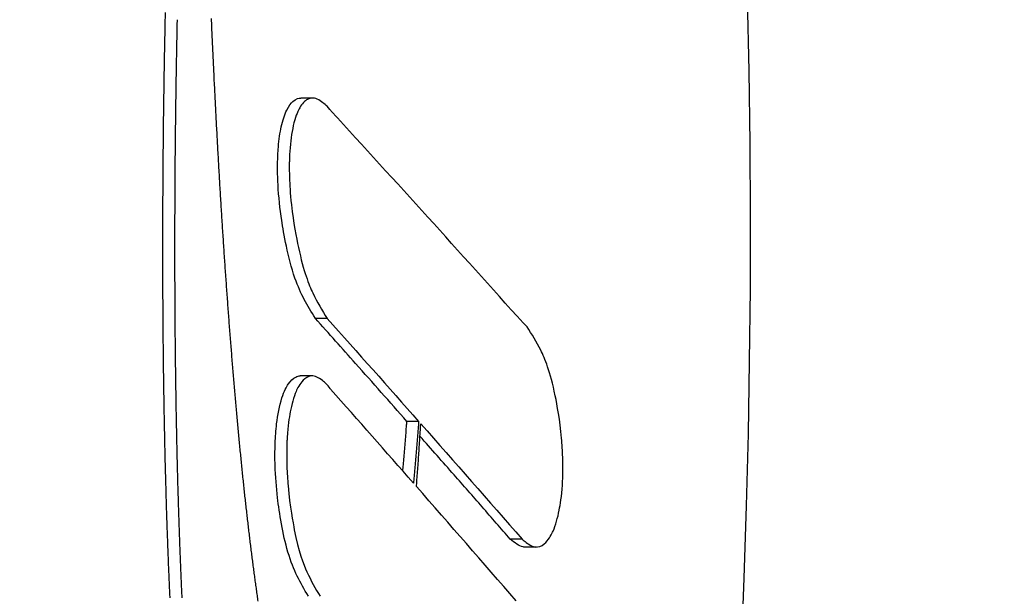
# Model space of a CAD drawing. Extents: x 750 to 2203, y 92 to 1243.
# Drawn here: x 2184 to 2203, y 523 to 533 of the extents above; entities that cross this region are included whole.
import ezdxf

# ---------------------------------------------------------------- set-up
doc = ezdxf.new("R2010")
doc.units = 0
doc.layers.get('0').update_dxf_attribs({"linetype": 'CONTINUOUS'})
doc.layers.add('PV-2A72', color=7, linetype='CONTINUOUS')

# ---------------------------------------------------------------- blocks, each defined once
blk = doc.blocks.new('A$C7688e930')
at = {"layer": 'PV-2A72'}
for p, q in [((1433.81, 282.981), (1433.59, 282.981)), ((1434.088, 278.834), (1433.867, 278.834)), ((1433.804, 277.753), (1433.583, 277.753)), ((1435.809, 276.898), (1435.588, 276.898)), ((1437.754, 274.682), (1437.533, 274.682)), ((1438.026, 274.533), (1437.806, 274.533))]:
    blk.add_line(p, q, dxfattribs=at)
at = {"layer": 'PV-2A72', "extrusion": (0, 0, -1)}
blk.add_ellipse((1362.038, 280.532), major_axis=(0, -120), ratio=0.666667, start_param=-3.141593, end_param=1.150169, dxfattribs=at)
at = {"layer": 'PV-2A72'}
for points in [[(1431.044, 284.455), (1431.045, 284.5), (1431.046, 284.544), (1431.047, 284.588)], [(1431.92, 284.302), (1431.917, 284.361), (1431.915, 284.419), (1431.912, 284.477)], [(1431.039, 284.19), (1431.04, 284.234), (1431.04, 284.278), (1431.041, 284.323)], [(1431.041, 284.323), (1431.042, 284.367), (1431.043, 284.411), (1431.044, 284.455)], [(1431.262, 284.323), (1431.261, 284.278), (1431.26, 284.234), (1431.259, 284.19)], [(1431.265, 284.455), (1431.264, 284.411), (1431.263, 284.367), (1431.262, 284.323)], [(1431.928, 284.128), (1431.925, 284.186), (1431.922, 284.244), (1431.92, 284.302)], [(1431.036, 284.058), (1431.037, 284.102), (1431.038, 284.146), (1431.039, 284.19)], [(1431.259, 284.19), (1431.259, 284.146), (1431.258, 284.102), (1431.257, 284.058)], [(1431.935, 283.954), (1431.933, 284.012), (1431.93, 284.07), (1431.928, 284.128)], [(1431.031, 283.794), (1431.032, 283.838), (1431.033, 283.882), (1431.034, 283.926)], [(1431.034, 283.926), (1431.034, 283.97), (1431.035, 284.014), (1431.036, 284.058)], [(1431.254, 283.926), (1431.254, 283.882), (1431.253, 283.838), (1431.252, 283.794)], [(1431.257, 284.058), (1431.256, 284.014), (1431.255, 283.97), (1431.254, 283.926)], [(1431.943, 283.781), (1431.941, 283.839), (1431.938, 283.896), (1431.935, 283.954)], [(1431.029, 283.662), (1431.03, 283.706), (1431.03, 283.75), (1431.031, 283.794)], [(1431.252, 283.794), (1431.251, 283.75), (1431.25, 283.706), (1431.25, 283.662)], [(1431.952, 283.608), (1431.949, 283.666), (1431.946, 283.723), (1431.943, 283.781)], [(1431.024, 283.4), (1431.025, 283.444), (1431.026, 283.487), (1431.027, 283.531)], [(1431.027, 283.531), (1431.027, 283.575), (1431.028, 283.618), (1431.029, 283.662)], [(1431.247, 283.531), (1431.247, 283.487), (1431.246, 283.444), (1431.245, 283.4)], [(1431.25, 283.662), (1431.249, 283.618), (1431.248, 283.575), (1431.247, 283.531)], [(1431.96, 283.436), (1431.957, 283.493), (1431.954, 283.551), (1431.952, 283.608)], [(1431.022, 283.269), (1431.023, 283.313), (1431.024, 283.356), (1431.024, 283.4)], [(1431.245, 283.4), (1431.245, 283.356), (1431.244, 283.313), (1431.243, 283.269)], [(1431.968, 283.265), (1431.965, 283.322), (1431.963, 283.379), (1431.96, 283.436)], [(1431.02, 283.139), (1431.021, 283.182), (1431.022, 283.226), (1431.022, 283.269)], [(1431.243, 283.269), (1431.242, 283.226), (1431.242, 283.182), (1431.241, 283.139)], [(1431.977, 283.094), (1431.974, 283.151), (1431.971, 283.208), (1431.968, 283.265)], [(1431.017, 282.878), (1431.017, 282.922), (1431.018, 282.965), (1431.019, 283.008)], [(1431.019, 283.008), (1431.019, 283.052), (1431.02, 283.095), (1431.02, 283.139)], [(1431.239, 283.008), (1431.239, 282.965), (1431.238, 282.922), (1431.237, 282.878)], [(1431.241, 283.139), (1431.241, 283.095), (1431.24, 283.052), (1431.239, 283.008)], [(1431.985, 282.923), (1431.982, 282.98), (1431.979, 283.037), (1431.977, 283.094)], [(1431.015, 282.749), (1431.016, 282.792), (1431.016, 282.835), (1431.017, 282.878)], [(1431.237, 282.878), (1431.237, 282.835), (1431.236, 282.792), (1431.236, 282.749)], [(1431.994, 282.754), (1431.991, 282.81), (1431.988, 282.867), (1431.985, 282.923)], [(1434.166, 282.732), (1434.161, 282.739), (1434.127, 282.784), (1434.088, 282.828)], [(1431.012, 282.49), (1431.012, 282.533), (1431.013, 282.576), (1431.013, 282.619)], [(1431.013, 282.619), (1431.014, 282.663), (1431.014, 282.706), (1431.015, 282.749)], [(1431.234, 282.619), (1431.234, 282.576), (1431.233, 282.533), (1431.233, 282.49)], [(1431.236, 282.749), (1431.235, 282.706), (1431.235, 282.663), (1431.234, 282.619)], [(1432.003, 282.584), (1432, 282.641), (1431.997, 282.697), (1431.994, 282.754)], [(1437.773, 278.75), (1436.584, 280.08), (1435.381, 281.407), (1434.166, 282.732)], [(1431.01, 282.361), (1431.011, 282.404), (1431.011, 282.447), (1431.012, 282.49)], [(1431.233, 282.49), (1431.232, 282.447), (1431.232, 282.404), (1431.231, 282.361)], [(1432.012, 282.416), (1432.009, 282.472), (1432.006, 282.528), (1432.003, 282.584)], [(1431.009, 282.233), (1431.009, 282.276), (1431.01, 282.319), (1431.01, 282.361)], [(1431.231, 282.361), (1431.231, 282.319), (1431.23, 282.276), (1431.23, 282.233)], [(1432.021, 282.248), (1432.018, 282.304), (1432.015, 282.36), (1432.012, 282.416)], [(1432.03, 282.081), (1432.027, 282.137), (1432.024, 282.192), (1432.021, 282.248)], [(1431.006, 281.977), (1431.007, 282.019), (1431.007, 282.062), (1431.008, 282.105)], [(1431.008, 282.105), (1431.008, 282.147), (1431.009, 282.19), (1431.009, 282.233)], [(1431.228, 282.105), (1431.228, 282.062), (1431.228, 282.019), (1431.227, 281.977)], [(1431.23, 282.233), (1431.229, 282.19), (1431.229, 282.147), (1431.228, 282.105)], [(1432.039, 281.914), (1432.036, 281.97), (1432.033, 282.025), (1432.03, 282.081)], [(1431.005, 281.849), (1431.006, 281.891), (1431.006, 281.934), (1431.006, 281.977)], [(1431.227, 281.977), (1431.227, 281.934), (1431.226, 281.891), (1431.226, 281.849)], [(1432.049, 281.749), (1432.045, 281.804), (1432.042, 281.859), (1432.039, 281.914)], [(1431.003, 281.594), (1431.004, 281.637), (1431.004, 281.679), (1431.004, 281.721)], [(1431.004, 281.721), (1431.005, 281.764), (1431.005, 281.806), (1431.005, 281.849)], [(1431.225, 281.721), (1431.225, 281.679), (1431.224, 281.637), (1431.224, 281.594)], [(1431.226, 281.849), (1431.226, 281.806), (1431.225, 281.764), (1431.225, 281.721)], [(1432.058, 281.583), (1432.055, 281.638), (1432.052, 281.694), (1432.049, 281.749)], [(1431.002, 281.468), (1431.003, 281.51), (1431.003, 281.552), (1431.003, 281.594)], [(1431.224, 281.594), (1431.224, 281.552), (1431.223, 281.51), (1431.223, 281.468)], [(1432.068, 281.419), (1432.064, 281.474), (1432.061, 281.529), (1432.058, 281.583)], [(1431.001, 281.215), (1431.001, 281.257), (1431.001, 281.299), (1431.002, 281.341)], [(1431.002, 281.341), (1431.002, 281.383), (1431.002, 281.425), (1431.002, 281.468)], [(1431.223, 281.468), (1431.223, 281.425), (1431.223, 281.383), (1431.222, 281.341)], [(1431.222, 281.341), (1431.222, 281.299), (1431.222, 281.257), (1431.222, 281.215)], [(1432.077, 281.255), (1432.074, 281.31), (1432.071, 281.364), (1432.068, 281.419)], [(1431, 281.089), (1431, 281.131), (1431.001, 281.173), (1431.001, 281.215)], [(1431.222, 281.215), (1431.221, 281.173), (1431.221, 281.131), (1431.221, 281.089)], [(1432.087, 281.092), (1432.084, 281.146), (1432.081, 281.201), (1432.077, 281.255)], [(1430.999, 280.838), (1430.999, 280.88), (1430.999, 280.922), (1431, 280.963)], [(1431, 280.963), (1431, 281.005), (1431, 281.047), (1431, 281.089)], [(1431.221, 281.089), (1431.221, 281.047), (1431.221, 281.005), (1431.22, 280.963)], [(1431.22, 280.963), (1431.22, 280.922), (1431.22, 280.88), (1431.22, 280.838)], [(1432.097, 280.93), (1432.094, 280.984), (1432.091, 281.038), (1432.087, 281.092)], [(1430.999, 280.713), (1430.999, 280.755), (1430.999, 280.796), (1430.999, 280.838)], [(1431.22, 280.838), (1431.22, 280.796), (1431.22, 280.755), (1431.219, 280.713)], [(1432.107, 280.768), (1432.104, 280.822), (1432.101, 280.876), (1432.097, 280.93)], [(1432.117, 280.607), (1432.114, 280.661), (1432.111, 280.714), (1432.107, 280.768)], [(1430.998, 280.588), (1430.999, 280.63), (1430.999, 280.671), (1430.999, 280.713)], [(1430.998, 280.464), (1430.998, 280.505), (1430.998, 280.547), (1430.998, 280.588)], [(1431.219, 280.713), (1431.219, 280.671), (1431.219, 280.63), (1431.219, 280.588)], [(1431.219, 280.588), (1431.219, 280.547), (1431.219, 280.505), (1431.219, 280.464)], [(1432.128, 280.447), (1432.124, 280.5), (1432.121, 280.554), (1432.117, 280.607)], [(1430.998, 280.34), (1430.998, 280.381), (1430.998, 280.423), (1430.998, 280.464)], [(1431.219, 280.464), (1431.219, 280.423), (1431.219, 280.381), (1431.219, 280.34)], [(1432.138, 280.288), (1432.135, 280.341), (1432.131, 280.394), (1432.128, 280.447)], [(1430.998, 280.216), (1430.998, 280.258), (1430.998, 280.299), (1430.998, 280.34)], [(1430.998, 280.093), (1430.998, 280.134), (1430.998, 280.175), (1430.998, 280.216)], [(1431.219, 280.34), (1431.219, 280.299), (1431.219, 280.258), (1431.219, 280.216)], [(1431.219, 280.216), (1431.219, 280.175), (1431.219, 280.134), (1431.219, 280.093)], [(1432.149, 280.129), (1432.145, 280.182), (1432.142, 280.235), (1432.138, 280.288)], [(1430.998, 279.97), (1430.998, 280.011), (1430.998, 280.052), (1430.998, 280.093)], [(1431.219, 280.093), (1431.219, 280.052), (1431.219, 280.011), (1431.219, 279.97)], [(1432.159, 279.971), (1432.156, 280.024), (1432.152, 280.076), (1432.149, 280.129)], [(1430.998, 279.847), (1430.998, 279.888), (1430.998, 279.929), (1430.998, 279.97)], [(1430.998, 279.725), (1430.998, 279.766), (1430.998, 279.806), (1430.998, 279.847)], [(1431.219, 279.97), (1431.219, 279.929), (1431.219, 279.888), (1431.219, 279.847)], [(1431.219, 279.847), (1431.219, 279.806), (1431.219, 279.766), (1431.219, 279.725)], [(1432.17, 279.814), (1432.166, 279.867), (1432.163, 279.919), (1432.159, 279.971)], [(1430.999, 279.603), (1430.999, 279.643), (1430.999, 279.684), (1430.998, 279.725)], [(1431.219, 279.725), (1431.219, 279.684), (1431.219, 279.643), (1431.219, 279.603)], [(1432.181, 279.658), (1432.177, 279.71), (1432.173, 279.762), (1432.17, 279.814)], [(1432.192, 279.503), (1432.188, 279.554), (1432.184, 279.606), (1432.181, 279.658)], [(1430.999, 279.481), (1430.999, 279.522), (1430.999, 279.562), (1430.999, 279.603)], [(1431, 279.36), (1430.999, 279.4), (1430.999, 279.441), (1430.999, 279.481)], [(1431.219, 279.603), (1431.22, 279.562), (1431.22, 279.522), (1431.22, 279.481)], [(1431.22, 279.481), (1431.22, 279.441), (1431.22, 279.4), (1431.22, 279.36)], [(1432.203, 279.348), (1432.199, 279.4), (1432.195, 279.451), (1432.192, 279.503)], [(1431, 279.239), (1431, 279.279), (1431, 279.319), (1431, 279.36)], [(1431.22, 279.36), (1431.22, 279.319), (1431.221, 279.279), (1431.221, 279.239)], [(1432.214, 279.194), (1432.21, 279.246), (1432.206, 279.297), (1432.203, 279.348)], [(1431.001, 279.118), (1431.001, 279.158), (1431, 279.198), (1431, 279.239)], [(1431.001, 278.998), (1431.001, 279.038), (1431.001, 279.078), (1431.001, 279.118)], [(1431.221, 279.239), (1431.221, 279.198), (1431.221, 279.158), (1431.221, 279.118)], [(1431.221, 279.118), (1431.222, 279.078), (1431.222, 279.038), (1431.222, 278.998)], [(1432.225, 279.041), (1432.221, 279.092), (1432.218, 279.143), (1432.214, 279.194)], [(1431.002, 278.878), (1431.002, 278.918), (1431.002, 278.958), (1431.001, 278.998)], [(1431.222, 278.998), (1431.222, 278.958), (1431.223, 278.918), (1431.223, 278.878)], [(1432.236, 278.889), (1432.233, 278.94), (1432.229, 278.991), (1432.225, 279.041)], [(1431.003, 278.758), (1431.003, 278.798), (1431.003, 278.838), (1431.002, 278.878)], [(1431.004, 278.639), (1431.004, 278.678), (1431.003, 278.718), (1431.003, 278.758)], [(1431.223, 278.878), (1431.223, 278.838), (1431.224, 278.798), (1431.224, 278.758)], [(1431.224, 278.758), (1431.224, 278.718), (1431.224, 278.678), (1431.225, 278.639)], [(1432.248, 278.738), (1432.244, 278.788), (1432.24, 278.839), (1432.236, 278.889)], [(1432.259, 278.588), (1432.255, 278.638), (1432.252, 278.688), (1432.248, 278.738)], [(1434.088, 278.834), (1434.664, 278.189), (1435.238, 277.544), (1435.809, 276.898)], [(1437.849, 278.677), (1437.844, 278.682), (1437.811, 278.717), (1437.773, 278.75)], [(1431.005, 278.52), (1431.005, 278.559), (1431.004, 278.599), (1431.004, 278.639)], [(1431.225, 278.639), (1431.225, 278.599), (1431.225, 278.559), (1431.226, 278.52)], [(1432.271, 278.438), (1432.267, 278.488), (1432.263, 278.538), (1432.259, 278.588)], [(1431.006, 278.401), (1431.006, 278.441), (1431.006, 278.48), (1431.005, 278.52)], [(1431.007, 278.283), (1431.007, 278.322), (1431.007, 278.362), (1431.006, 278.401)], [(1431.226, 278.52), (1431.226, 278.48), (1431.227, 278.441), (1431.227, 278.401)], [(1431.227, 278.401), (1431.227, 278.362), (1431.228, 278.322), (1431.228, 278.283)], [(1432.283, 278.29), (1432.279, 278.339), (1432.275, 278.389), (1432.271, 278.438)], [(1431.009, 278.165), (1431.008, 278.204), (1431.008, 278.244), (1431.007, 278.283)], [(1431.01, 278.047), (1431.01, 278.087), (1431.009, 278.126), (1431.009, 278.165)], [(1431.228, 278.283), (1431.229, 278.244), (1431.229, 278.204), (1431.229, 278.165)], [(1431.229, 278.165), (1431.23, 278.126), (1431.23, 278.087), (1431.231, 278.047)], [(1432.295, 278.142), (1432.291, 278.191), (1432.287, 278.241), (1432.283, 278.29)], [(1431.011, 277.93), (1431.011, 277.969), (1431.011, 278.008), (1431.01, 278.047)], [(1431.231, 278.047), (1431.231, 278.008), (1431.232, 277.969), (1431.232, 277.93)], [(1432.306, 277.995), (1432.303, 278.044), (1432.299, 278.093), (1432.295, 278.142)], [(1432.319, 277.85), (1432.315, 277.898), (1432.311, 277.947), (1432.306, 277.995)], [(1431.013, 277.814), (1431.012, 277.853), (1431.012, 277.891), (1431.011, 277.93)], [(1431.015, 277.697), (1431.014, 277.736), (1431.014, 277.775), (1431.013, 277.814)], [(1431.232, 277.93), (1431.233, 277.891), (1431.233, 277.853), (1431.234, 277.814)], [(1431.234, 277.814), (1431.234, 277.775), (1431.235, 277.736), (1431.235, 277.697)], [(1432.331, 277.705), (1432.327, 277.753), (1432.323, 277.801), (1432.319, 277.85)], [(1431.016, 277.581), (1431.016, 277.62), (1431.015, 277.659), (1431.015, 277.697)], [(1431.235, 277.697), (1431.236, 277.659), (1431.236, 277.62), (1431.237, 277.581)], [(1432.343, 277.561), (1432.339, 277.609), (1432.335, 277.657), (1432.331, 277.705)], [(1431.018, 277.466), (1431.017, 277.504), (1431.017, 277.543), (1431.016, 277.581)], [(1431.02, 277.35), (1431.019, 277.389), (1431.019, 277.427), (1431.018, 277.466)], [(1431.237, 277.581), (1431.238, 277.543), (1431.238, 277.504), (1431.239, 277.466)], [(1431.239, 277.466), (1431.239, 277.427), (1431.24, 277.389), (1431.241, 277.35)], [(1432.355, 277.418), (1432.351, 277.465), (1432.347, 277.513), (1432.343, 277.561)], [(1434.152, 277.504), (1434.147, 277.511), (1434.115, 277.556), (1434.077, 277.6)], [(1435.711, 275.737), (1435.194, 276.327), (1434.674, 276.916), (1434.152, 277.504)], [(1431.022, 277.236), (1431.021, 277.274), (1431.02, 277.312), (1431.02, 277.35)], [(1431.024, 277.121), (1431.023, 277.159), (1431.022, 277.197), (1431.022, 277.236)], [(1431.241, 277.35), (1431.241, 277.312), (1431.242, 277.274), (1431.242, 277.236)], [(1431.242, 277.236), (1431.243, 277.197), (1431.244, 277.159), (1431.244, 277.121)], [(1432.368, 277.276), (1432.364, 277.323), (1432.36, 277.37), (1432.355, 277.418)], [(1432.38, 277.135), (1432.376, 277.182), (1432.372, 277.229), (1432.368, 277.276)], [(1431.026, 277.007), (1431.025, 277.045), (1431.024, 277.083), (1431.024, 277.121)], [(1431.244, 277.121), (1431.245, 277.083), (1431.246, 277.045), (1431.246, 277.007)], [(1432.393, 276.995), (1432.389, 277.041), (1432.385, 277.088), (1432.38, 277.135)], [(1431.028, 276.893), (1431.027, 276.931), (1431.026, 276.969), (1431.026, 277.007)], [(1431.03, 276.78), (1431.029, 276.818), (1431.029, 276.855), (1431.028, 276.893)], [(1431.246, 277.007), (1431.247, 276.969), (1431.248, 276.931), (1431.249, 276.893)], [(1431.249, 276.893), (1431.249, 276.855), (1431.25, 276.818), (1431.251, 276.78)], [(1432.406, 276.855), (1432.402, 276.902), (1432.397, 276.948), (1432.393, 276.995)], [(1435.583, 276.832), (1435.585, 276.854), (1435.586, 276.876), (1435.588, 276.898)], [(1435.809, 276.898), (1435.807, 276.876), (1435.805, 276.854), (1435.804, 276.832)], [(1431.032, 276.667), (1431.032, 276.705), (1431.031, 276.742), (1431.03, 276.78)], [(1431.251, 276.78), (1431.252, 276.742), (1431.252, 276.705), (1431.253, 276.667)], [(1432.419, 276.717), (1432.415, 276.763), (1432.41, 276.809), (1432.406, 276.855)], [(1432.432, 276.58), (1432.427, 276.626), (1432.423, 276.672), (1432.419, 276.717)], [(1435.559, 276.526), (1435.563, 276.577), (1435.567, 276.627), (1435.571, 276.678)], [(1435.571, 276.678), (1435.575, 276.729), (1435.579, 276.781), (1435.583, 276.832)], [(1435.792, 276.678), (1435.788, 276.627), (1435.784, 276.577), (1435.78, 276.526)], [(1435.804, 276.832), (1435.8, 276.781), (1435.796, 276.729), (1435.792, 276.678)], [(1435.834, 276.616), (1435.837, 276.669), (1435.841, 276.722), (1435.844, 276.775)], [(1435.844, 276.775), (1435.845, 276.801), (1435.847, 276.827), (1435.849, 276.853)], [(1435.849, 276.853), (1436.487, 276.13), (1437.122, 275.406), (1437.754, 274.682)], [(1431.035, 276.554), (1431.034, 276.592), (1431.033, 276.63), (1431.032, 276.667)], [(1431.037, 276.442), (1431.036, 276.48), (1431.036, 276.517), (1431.035, 276.554)], [(1431.253, 276.667), (1431.254, 276.63), (1431.255, 276.592), (1431.255, 276.554)], [(1431.255, 276.554), (1431.256, 276.517), (1431.257, 276.48), (1431.258, 276.442)], [(1432.445, 276.444), (1432.441, 276.49), (1432.436, 276.535), (1432.432, 276.58)], [(1435.547, 276.376), (1435.551, 276.426), (1435.555, 276.476), (1435.559, 276.526)], [(1435.78, 276.526), (1435.776, 276.476), (1435.772, 276.426), (1435.768, 276.376)], [(1435.824, 276.458), (1435.827, 276.511), (1435.831, 276.563), (1435.834, 276.616)], [(1431.04, 276.331), (1431.039, 276.368), (1431.038, 276.405), (1431.037, 276.442)], [(1431.042, 276.219), (1431.041, 276.256), (1431.041, 276.294), (1431.04, 276.331)], [(1431.258, 276.442), (1431.259, 276.405), (1431.26, 276.368), (1431.26, 276.331)], [(1431.26, 276.331), (1431.261, 276.294), (1431.262, 276.256), (1431.263, 276.219)], [(1432.458, 276.309), (1432.454, 276.354), (1432.449, 276.399), (1432.445, 276.444)], [(1432.471, 276.175), (1432.467, 276.22), (1432.463, 276.265), (1432.458, 276.309)], [(1435.534, 276.227), (1435.539, 276.277), (1435.543, 276.326), (1435.547, 276.376)], [(1435.768, 276.376), (1435.763, 276.326), (1435.759, 276.277), (1435.755, 276.227)], [(1435.813, 276.302), (1435.817, 276.354), (1435.82, 276.406), (1435.824, 276.458)], [(1431.045, 276.108), (1431.044, 276.145), (1431.043, 276.182), (1431.042, 276.219)], [(1431.263, 276.219), (1431.264, 276.182), (1431.265, 276.145), (1431.266, 276.108)], [(1432.485, 276.042), (1432.48, 276.087), (1432.476, 276.131), (1432.471, 276.175)], [(1435.521, 276.081), (1435.526, 276.13), (1435.53, 276.179), (1435.534, 276.227)], [(1435.755, 276.227), (1435.751, 276.179), (1435.747, 276.13), (1435.742, 276.081)], [(1435.792, 275.993), (1435.795, 276.044), (1435.799, 276.096), (1435.803, 276.147)], [(1435.803, 276.147), (1435.806, 276.199), (1435.81, 276.25), (1435.813, 276.302)], [(1431.048, 275.998), (1431.047, 276.035), (1431.046, 276.072), (1431.045, 276.108)], [(1431.051, 275.888), (1431.05, 275.925), (1431.049, 275.961), (1431.048, 275.998)], [(1431.266, 276.108), (1431.267, 276.072), (1431.268, 276.035), (1431.269, 275.998)], [(1431.269, 275.998), (1431.27, 275.961), (1431.27, 275.925), (1431.271, 275.888)], [(1432.498, 275.911), (1432.494, 275.955), (1432.489, 275.999), (1432.485, 276.042)], [(1435.511, 275.965), (1435.515, 276.003), (1435.518, 276.042), (1435.521, 276.081)], [(1435.742, 276.081), (1435.738, 276.033), (1435.734, 275.984), (1435.729, 275.936)], [(1435.78, 275.841), (1435.784, 275.891), (1435.788, 275.942), (1435.792, 275.993)], [(1431.054, 275.778), (1431.053, 275.815), (1431.052, 275.851), (1431.051, 275.888)], [(1431.057, 275.669), (1431.056, 275.705), (1431.055, 275.742), (1431.054, 275.778)], [(1431.271, 275.888), (1431.272, 275.851), (1431.273, 275.815), (1431.274, 275.778)], [(1431.274, 275.778), (1431.275, 275.742), (1431.276, 275.705), (1431.277, 275.669)], [(1432.512, 275.78), (1432.507, 275.823), (1432.503, 275.867), (1432.498, 275.911)], [(1432.526, 275.65), (1432.521, 275.693), (1432.517, 275.737), (1432.512, 275.78)], [(1435.716, 275.793), (1435.714, 275.775), (1435.712, 275.756), (1435.711, 275.737)], [(1435.729, 275.936), (1435.725, 275.889), (1435.72, 275.841), (1435.716, 275.793)], [(1435.769, 275.689), (1435.773, 275.74), (1435.777, 275.79), (1435.78, 275.841)], [(1431.06, 275.56), (1431.059, 275.596), (1431.058, 275.633), (1431.057, 275.669)], [(1431.277, 275.669), (1431.278, 275.633), (1431.279, 275.596), (1431.28, 275.56)], [(1432.539, 275.522), (1432.535, 275.564), (1432.53, 275.607), (1432.526, 275.65)], [(1435.768, 275.672), (1435.768, 275.678), (1435.769, 275.683), (1435.769, 275.689)], [(1437.641, 273.522), (1437.02, 274.239), (1436.396, 274.956), (1435.768, 275.672)], [(1431.063, 275.452), (1431.062, 275.488), (1431.061, 275.524), (1431.06, 275.56)], [(1431.066, 275.344), (1431.065, 275.38), (1431.064, 275.416), (1431.063, 275.452)], [(1431.28, 275.56), (1431.282, 275.524), (1431.283, 275.488), (1431.284, 275.452)], [(1431.284, 275.452), (1431.285, 275.416), (1431.286, 275.38), (1431.287, 275.344)], [(1432.553, 275.394), (1432.549, 275.437), (1432.544, 275.479), (1432.539, 275.522)], [(1432.567, 275.268), (1432.563, 275.31), (1432.558, 275.352), (1432.553, 275.394)], [(1431.069, 275.236), (1431.068, 275.272), (1431.067, 275.308), (1431.066, 275.344)], [(1431.073, 275.129), (1431.072, 275.165), (1431.071, 275.2), (1431.069, 275.236)], [(1431.287, 275.344), (1431.288, 275.308), (1431.289, 275.272), (1431.29, 275.236)], [(1431.29, 275.236), (1431.291, 275.2), (1431.292, 275.165), (1431.294, 275.129)], [(1432.582, 275.142), (1432.577, 275.184), (1432.572, 275.226), (1432.567, 275.268)], [(1431.076, 275.022), (1431.075, 275.058), (1431.074, 275.093), (1431.073, 275.129)], [(1431.08, 274.916), (1431.079, 274.951), (1431.078, 274.987), (1431.076, 275.022)], [(1431.294, 275.129), (1431.295, 275.093), (1431.296, 275.058), (1431.297, 275.022)], [(1431.297, 275.022), (1431.298, 274.987), (1431.3, 274.951), (1431.301, 274.916)], [(1432.596, 275.018), (1432.591, 275.06), (1432.586, 275.101), (1432.582, 275.142)], [(1432.61, 274.895), (1432.605, 274.936), (1432.601, 274.977), (1432.596, 275.018)], [(1431.084, 274.81), (1431.082, 274.845), (1431.081, 274.881), (1431.08, 274.916)], [(1431.301, 274.916), (1431.302, 274.881), (1431.303, 274.845), (1431.304, 274.81)], [(1432.625, 274.774), (1432.62, 274.814), (1432.615, 274.855), (1432.61, 274.895)], [(1431.087, 274.705), (1431.086, 274.74), (1431.085, 274.775), (1431.084, 274.81)], [(1431.091, 274.6), (1431.09, 274.635), (1431.089, 274.67), (1431.087, 274.705)], [(1431.304, 274.81), (1431.306, 274.775), (1431.307, 274.74), (1431.308, 274.705)], [(1431.308, 274.705), (1431.309, 274.67), (1431.311, 274.635), (1431.312, 274.6)], [(1432.639, 274.653), (1432.634, 274.693), (1432.63, 274.733), (1432.625, 274.774)], [(1432.654, 274.534), (1432.649, 274.573), (1432.644, 274.613), (1432.639, 274.653)], [(1431.095, 274.495), (1431.094, 274.53), (1431.092, 274.565), (1431.091, 274.6)], [(1431.099, 274.391), (1431.098, 274.426), (1431.096, 274.461), (1431.095, 274.495)], [(1431.312, 274.6), (1431.313, 274.565), (1431.314, 274.53), (1431.316, 274.495)], [(1431.316, 274.495), (1431.317, 274.461), (1431.318, 274.426), (1431.32, 274.391)], [(1432.669, 274.415), (1432.664, 274.455), (1432.659, 274.494), (1432.654, 274.534)], [(1431.103, 274.288), (1431.102, 274.322), (1431.1, 274.357), (1431.099, 274.391)], [(1431.107, 274.184), (1431.106, 274.219), (1431.104, 274.253), (1431.103, 274.288)], [(1431.32, 274.391), (1431.321, 274.357), (1431.322, 274.322), (1431.324, 274.288)], [(1431.324, 274.288), (1431.325, 274.253), (1431.327, 274.219), (1431.328, 274.184)], [(1432.684, 274.298), (1432.679, 274.337), (1432.674, 274.376), (1432.669, 274.415)], [(1432.699, 274.182), (1432.694, 274.221), (1432.689, 274.26), (1432.684, 274.298)], [(1431.111, 274.082), (1431.11, 274.116), (1431.108, 274.15), (1431.107, 274.184)], [(1431.328, 274.184), (1431.329, 274.15), (1431.331, 274.116), (1431.332, 274.082)], [(1432.714, 274.068), (1432.709, 274.106), (1432.704, 274.144), (1432.699, 274.182)], [(1431.116, 273.979), (1431.114, 274.014), (1431.113, 274.048), (1431.111, 274.082)], [(1431.12, 273.878), (1431.118, 273.912), (1431.117, 273.946), (1431.116, 273.979)], [(1431.332, 274.082), (1431.334, 274.048), (1431.335, 274.014), (1431.336, 273.979)], [(1431.336, 273.979), (1431.338, 273.946), (1431.339, 273.912), (1431.341, 273.878)], [(1432.729, 273.954), (1432.724, 273.992), (1432.719, 274.03), (1432.714, 274.068)], [(1432.744, 273.842), (1432.739, 273.879), (1432.734, 273.917), (1432.729, 273.954)], [(1431.124, 273.776), (1431.123, 273.81), (1431.121, 273.844), (1431.12, 273.878)], [(1431.129, 273.675), (1431.127, 273.709), (1431.126, 273.743), (1431.124, 273.776)], [(1431.341, 273.878), (1431.342, 273.844), (1431.344, 273.81), (1431.345, 273.776)], [(1431.345, 273.776), (1431.347, 273.743), (1431.348, 273.709), (1431.35, 273.675)], [(1432.76, 273.731), (1432.755, 273.768), (1432.749, 273.805), (1432.744, 273.842)], [(1432.775, 273.621), (1432.77, 273.658), (1432.765, 273.694), (1432.76, 273.731)], [(1431.134, 273.575), (1431.132, 273.608), (1431.13, 273.642), (1431.129, 273.675)], [(1431.35, 273.675), (1431.351, 273.642), (1431.353, 273.608), (1431.354, 273.575)], [(1432.791, 273.513), (1432.786, 273.549), (1432.78, 273.585), (1432.775, 273.621)]]:
    blk.add_open_spline(points, degree=3, dxfattribs=at)
for points, knots in [([(1433.867, 278.834), (1433.712, 279.085), (1433.593, 279.277), (1433.347, 279.986), (1433.269, 280.436), (1433.201, 280.898), (1433.177, 281.123), (1433.157, 281.482), (1433.154, 281.614), (1433.157, 281.851), (1433.162, 281.956), (1433.183, 282.206), (1433.202, 282.333), (1433.251, 282.559), (1433.285, 282.668), (1433.368, 282.835), (1433.41, 282.885), (1433.506, 282.972), (1433.558, 282.981), (1433.59, 282.981)], [0, 0, 0, 0, 0.134451, 0.134451, 0.300231, 0.300231, 0.449434, 0.449434, 0.532492, 0.532492, 0.600129, 0.600129, 0.695421, 0.695421, 0.805813, 0.805813, 0.905256, 0.905256, 1.079595, 1.079595, 1.079595, 1.079595]), ([(1434.088, 282.828), (1434.063, 282.849), (1434.035, 282.872), (1433.938, 282.946), (1433.867, 282.987), (1433.774, 282.979), (1433.749, 282.972), (1433.668, 282.928), (1433.616, 282.873), (1433.543, 282.748), (1433.502, 282.663), (1433.429, 282.381), (1433.404, 282.22), (1433.383, 281.961), (1433.379, 281.875), (1433.376, 281.762), (1433.376, 281.736), (1433.376, 281.693), (1433.376, 281.677), (1433.376, 281.649), (1433.376, 281.636), (1433.376, 281.606), (1433.377, 281.589), (1433.377, 281.539), (1433.378, 281.506), (1433.383, 281.363), (1433.392, 281.191), (1433.453, 280.635), (1433.508, 280.351), (1433.645, 279.715), (1433.746, 279.464), (1433.9, 279.138), (1433.994, 278.986), (1434.088, 278.834)], [0, 0, 0, 0, 0.0188331, 0.0188331, 0.0682122, 0.0682122, 0.0835578, 0.0835578, 0.1128442, 0.1128442, 0.1324568, 0.1324568, 0.1505892, 0.1505892, 0.1594751, 0.1594751, 0.1621887, 0.1621887, 0.1638166, 0.1638166, 0.1651237, 0.1651237, 0.1668873, 0.1668873, 0.1702208, 0.1702208, 0.1816169, 0.1816169, 0.199031, 0.199031, 0.2434881, 0.2434881, 0.2957196, 0.2957196, 0.2957196, 0.2957196]), ([(1435.588, 276.898), (1435.428, 277.08), (1435.267, 277.261), (1434.946, 277.624), (1434.785, 277.805), (1434.372, 278.268), (1434.12, 278.551), (1433.867, 278.834)], [0, 0, 0, 0, 0.1282263, 0.1282263, 0.2561298, 0.2561298, 0.4560881, 0.4560881, 0.4560881, 0.4560881]), ([(1437.754, 274.682), (1437.782, 274.659), (1437.804, 274.64), (1437.899, 274.568), (1437.969, 274.527), (1438.106, 274.54), (1438.161, 274.581), (1438.269, 274.689), (1438.313, 274.778), (1438.387, 274.945), (1438.425, 275.081), (1438.474, 275.334), (1438.499, 275.487), (1438.514, 275.726), (1438.516, 275.756), (1438.518, 275.803), (1438.518, 275.821), (1438.52, 275.852), (1438.52, 275.866), (1438.521, 275.895), (1438.521, 275.91), (1438.522, 275.949), (1438.522, 275.973), (1438.522, 276.073), (1438.521, 276.15), (1438.514, 276.344), (1438.507, 276.462), (1438.466, 276.921), (1438.414, 277.207), (1438.284, 277.837), (1438.181, 278.083), (1438.027, 278.396), (1437.938, 278.536), (1437.849, 278.677)], [0, 0, 0, 0, 0.021549, 0.021549, 0.080649, 0.080649, 0.132485, 0.132485, 0.221554, 0.221554, 0.400659, 0.400659, 0.532623, 0.532623, 0.550991, 0.550991, 0.562167, 0.562167, 0.570842, 0.570842, 0.580231, 0.580231, 0.595152, 0.595152, 0.642905, 0.642905, 0.71873, 0.71873, 0.940889, 0.940889, 1.525331, 1.525331, 2.138187, 2.138187, 2.138187, 2.138187]), ([(1433.734, 273.606), (1433.577, 273.875), (1433.457, 274.076), (1433.25, 274.782), (1433.189, 275.172), (1433.132, 275.659), (1433.116, 275.862), (1433.105, 276.203), (1433.105, 276.344), (1433.114, 276.606), (1433.123, 276.729), (1433.158, 277.016), (1433.191, 277.19), (1433.28, 277.471), (1433.324, 277.549), (1433.399, 277.659), (1433.448, 277.706), (1433.527, 277.747), (1433.554, 277.753), (1433.58, 277.753), (1433.582, 277.753), (1433.583, 277.753)], [0, 0, 0, 0, 0.1431378, 0.1431378, 0.279263, 0.279263, 0.3722212, 0.3722212, 0.4326931, 0.4326931, 0.4872611, 0.4872611, 0.5625573, 0.5625573, 0.6295867, 0.6295867, 0.7177045, 0.7177045, 0.7722237, 0.7722237, 0.7758879, 0.7758879, 0.7758879, 0.7758879]), ([(1434.077, 277.6), (1434.053, 277.621), (1434.025, 277.644), (1433.93, 277.718), (1433.861, 277.759), (1433.728, 277.747), (1433.675, 277.708), (1433.57, 277.603), (1433.527, 277.515), (1433.457, 277.352), (1433.421, 277.218), (1433.373, 276.968), (1433.349, 276.813), (1433.334, 276.567), (1433.333, 276.537), (1433.331, 276.489), (1433.33, 276.471), (1433.329, 276.438), (1433.329, 276.424), (1433.328, 276.394), (1433.328, 276.378), (1433.327, 276.338), (1433.327, 276.313), (1433.327, 276.209), (1433.328, 276.129), (1433.335, 275.927), (1433.343, 275.805), (1433.387, 275.294), (1433.445, 274.986), (1433.552, 274.447), (1433.641, 274.213), (1433.783, 273.899), (1433.869, 273.752), (1433.955, 273.606)], [0, 0, 0, 0, 0.018425, 0.018425, 0.066741, 0.066741, 0.108587, 0.108587, 0.183109, 0.183109, 0.33938, 0.33938, 0.454729, 0.454729, 0.470814, 0.470814, 0.480631, 0.480631, 0.488269, 0.488269, 0.496553, 0.496553, 0.509755, 0.509755, 0.552039, 0.552039, 0.618863, 0.618863, 0.834434, 0.834434, 1.539686, 1.539686, 2.348304, 2.348304, 2.348304, 2.348304]), ([(1437.533, 274.682), (1437.357, 274.884), (1437.181, 275.085), (1436.829, 275.488), (1436.652, 275.689), (1436.262, 276.133), (1436.048, 276.376), (1435.834, 276.619)], [0, 0, 0, 0, 0.142235, 0.142235, 0.2840718, 0.2840718, 0.4556335, 0.4556335, 0.4556335, 0.4556335]), ([(1437.806, 274.533), (1437.794, 274.533), (1437.785, 274.534), (1437.694, 274.548), (1437.613, 274.615), (1437.533, 274.682)], [1.1010882, 1.1010882, 1.1010882, 1.1010882, 1.1525559, 1.1525559, 1.6808139, 1.6808139, 1.6808139, 1.6808139])]:
    blk.add_open_spline(points, degree=3, knots=knots, dxfattribs=at)

msp = doc.modelspace()

# ---------------------------------------------------------------- block references
msp.add_blockref('A$C7688e930', (755.913, 248.985))

doc.saveas('drawing.dxf')
